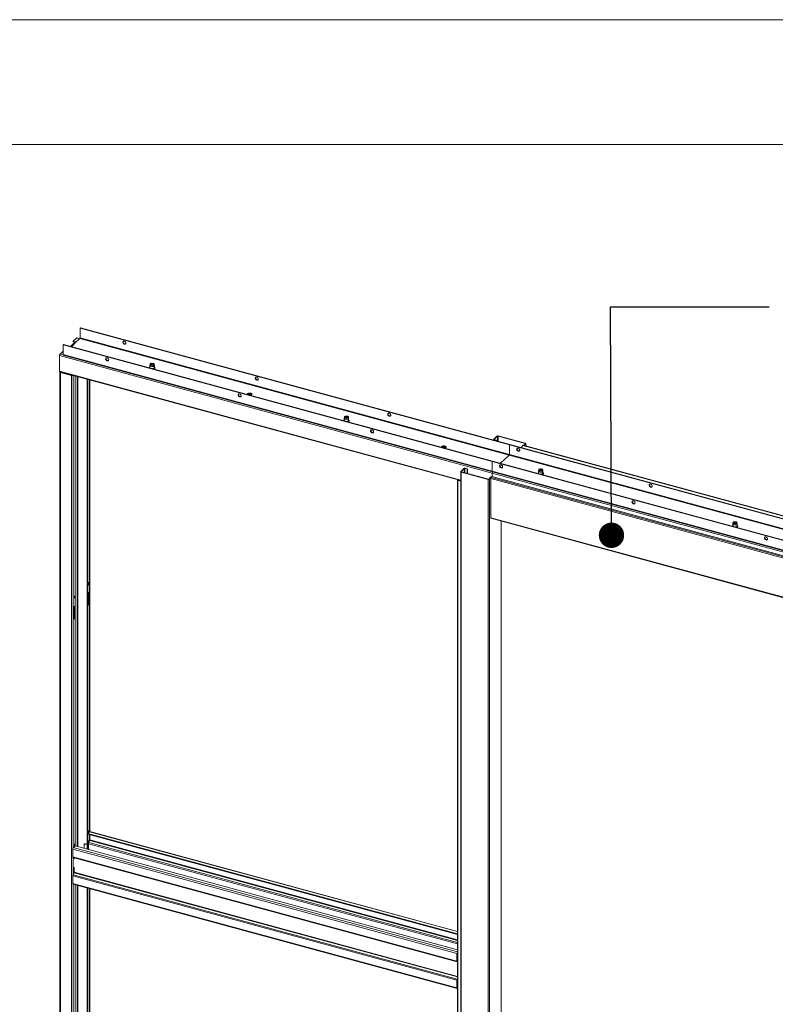
# Model space of a CAD drawing. Units: millimetres. Extents: x 0 to 420, y 0 to 297.
# Drawn here: x 325 to 355, y 258 to 297 of the extents above; entities that cross this region are included whole.
import ezdxf

# ---------------------------------------------------------------- set-up
doc = ezdxf.new("R2010")
doc.units = ezdxf.units.MM
doc.dimstyles.new('SLDDIMSTYLE4', dxfattribs={"dimtxt": 0.18, "dimasz": 1.016, "dimexe": 0, "dimexo": 0.0625, "dimgap": 0, "dimtad": 0, "dimtih": 1, "dimtoh": 1, "dimdec": 0, "dimrnd": 1e-09, "dimzin": 0, "dimdsep": 46, "dimtxsty": 'Standard', "dimblk1": 'DOT', "dimblk2": 'DOT', "dimsah": 1, "dimcen": 0.09, "dimadec": 0, "dimazin": 0, "dimtfac": 1.016, "dimtdec": 0, "dimtofl": 0, "dimtmove": 0, "dimatfit": 3, "dimldrblk": 'DOT', "dimfxl": 1, "dimfrac": 2, "dimtolj": 1, "dimtzin": 0, "dimarcsym": 0})

# ---------------------------------------------------------------- blocks, each defined once
blk = doc.blocks.new('_Dot')
at = {"color": 0, "linetype": 'ByBlock', "lineweight": -2}
blk.add_line((-0.5, 0), (-1, 0), dxfattribs=at)
at = {"color": 0, "linetype": 'ByBlock', "const_width": 0.5}
blk.add_lwpolyline([(-0.25, 0, 1), (0.25, 0, 1)], format="xyb", close=True, dxfattribs=at)

msp = doc.modelspace()

# ---------------------------------------------------------------- linework, layer by layer
at = {"color": 7, "linetype": 'Continuous', "lineweight": 18}
for p, q in [((420.0003, 296.9972), (-0.0072, 296.9972)), ((413.5003, 291.9972), (6.0928, 291.9972)), ((327.4644, 284.6489), (327.4504, 284.6352)), ((327.4504, 284.6352), (344.6434, 279.9625)), ((327.4504, 284.2495), (327.4504, 284.6352)), ((327.4644, 284.6489), (344.6574, 279.9762)), ((327.2995, 284.236), (327.1688, 284.1085)), ((327.441, 284.2233), (327.2963, 284.0821)), ((327.4276, 284.2102), (327.3126, 284.2414)), ((327.441, 284.2233), (344.6341, 279.5506)), ((344.6434, 279.5768), (327.4504, 284.2495)), ((326.7643, 283.9657), (326.7783, 283.9793)), ((326.7643, 283.9657), (326.7643, 283.5799)), ((343.9574, 279.2929), (326.7643, 283.9657)), ((343.9714, 279.3066), (326.7783, 283.9793)), ((327.1916, 284.0333), (327.0583, 283.9032)), ((327.2614, 284.075), (327.0795, 283.8975)), ((327.2703, 284.0809), (327.1688, 284.1085)), ((327.1688, 284.0828), (327.1688, 284.1085)), ((327.2475, 284.0614), (327.1688, 284.0828)), ((327.2128, 284.0275), (327.1916, 284.0333)), ((326.6228, 283.5327), (343.9574, 278.8215)), ((326.6228, 283.5327), (326.6228, 282.9155)), ((326.7643, 283.7136), (326.6461, 283.5983)), ((343.9574, 278.9072), (326.7643, 283.5799)), ((326.7745, 283.5545), (343.9676, 278.8817)), ((330.2436, 283.1409), (330.2436, 283.0586)), ((330.2542, 283.1887), (330.2443, 283.1465)), ((330.2945, 283.1903), (330.2857, 283.1843)), ((330.3816, 283.1843), (330.3727, 283.1903)), ((330.423, 283.1465), (330.413, 283.1887)), ((330.4236, 283.0586), (330.4236, 283.1409)), ((326.633, 282.89), (342.6936, 278.5251)), ((326.6404, 282.8834), (326.6404, 242.5965)), ((326.681, 282.8743), (326.667, 282.8606)), ((327.1092, 282.7404), (326.667, 282.8606)), ((326.667, 282.8606), (326.667, 242.5738)), ((327.1232, 282.7541), (326.681, 282.8743)), ((327.1232, 282.7541), (327.1092, 282.7404)), ((327.1092, 282.7404), (327.1092, 242.4536)), ((327.2468, 273.9221), (327.2468, 282.7232)), ((327.7336, 274.4304), (327.7336, 282.5909)), ((327.7602, 274.4232), (327.7602, 282.5837)), ((327.8359, 264.4584), (327.8359, 282.5631)), ((334.1294, 281.9833), (334.1279, 281.9818)), ((334.1527, 282.0061), (334.1294, 281.9833)), ((334.1527, 281.9804), (334.1485, 281.9763)), ((334.1527, 281.9804), (334.1527, 282.0061)), ((334.2959, 281.9362), (334.2974, 281.9376)), ((334.2974, 281.9376), (334.3207, 281.9604)), ((338.0265, 281.0257), (338.0265, 280.9434)), ((338.0371, 281.0735), (338.0271, 281.0313)), ((338.0774, 281.0751), (338.0685, 281.069)), ((338.1645, 281.069), (338.1556, 281.0751)), ((338.2058, 281.0313), (338.1959, 281.0735)), ((338.2065, 280.9434), (338.2065, 281.0257)), ((344.1482, 280.3085), (344.0232, 280.1864)), ((344.0373, 280.1826), (344.0232, 280.1864)), ((344.1624, 280.3047), (344.0373, 280.1826)), ((344.1482, 280.3085), (344.1624, 280.3047)), ((344.1894, 280.309), (344.1969, 280.3162)), ((345.2755, 280.0138), (344.1894, 280.309)), ((345.2829, 280.0211), (344.1969, 280.3162)), ((341.9122, 279.8681), (341.9108, 279.8666)), ((341.9356, 279.8909), (341.9122, 279.8681)), ((341.9356, 279.8652), (341.9314, 279.861)), ((341.9356, 279.8652), (341.9356, 279.8909)), ((342.0787, 279.821), (342.0803, 279.8224)), ((342.0803, 279.8224), (342.1036, 279.8452)), ((344.019, 280.1778), (344.019, 280.1497)), ((344.0382, 280.1614), (344.0457, 280.1687)), ((344.0382, 280.1614), (344.1302, 280.1364)), ((344.0457, 280.1687), (344.1377, 280.1437)), ((344.1302, 280.1364), (344.1377, 280.1437)), ((344.1302, 280.1364), (344.1302, 280.1195)), ((344.1377, 280.1437), (344.1377, 280.1175)), ((344.6574, 279.9762), (344.6434, 279.9625)), ((344.6434, 279.9625), (344.6434, 279.5768)), ((344.6434, 279.9625), (382.4965, 269.6749)), ((344.6574, 279.9762), (382.5105, 269.6885)), ((345.1267, 279.8487), (345.178, 279.933)), ((345.178, 279.933), (382.5889, 269.7656)), ((382.6041, 269.7769), (345.1932, 279.9444)), ((345.2306, 279.9479), (345.2838, 279.9999)), ((345.2306, 279.9479), (345.2448, 279.9441)), ((345.2306, 279.9479), (345.2306, 279.9342)), ((345.2448, 279.9441), (345.298, 279.996)), ((345.2448, 279.9441), (345.2448, 279.9304)), ((345.2829, 280.0211), (345.2755, 280.0138)), ((345.2838, 279.9999), (345.298, 279.996)), ((345.3021, 279.9148), (345.3021, 280.0047)), ((344.2943, 279.2189), (344.6341, 279.5506)), ((344.6341, 279.5506), (382.4872, 269.2629)), ((382.4965, 269.2892), (344.6434, 279.5768)), ((342.6978, 278.8928), (342.8228, 279.0149)), ((342.7119, 278.8889), (342.837, 279.011)), ((342.837, 279.011), (342.8228, 279.0149)), ((342.8715, 279.0226), (342.864, 279.0153)), ((342.864, 279.0153), (342.956, 278.9903)), ((342.8715, 279.0226), (342.9634, 278.9976)), ((342.9634, 278.9976), (342.956, 278.9903)), ((342.9634, 278.9976), (342.9634, 278.8089)), ((343.9574, 279.2929), (343.9714, 279.3066)), ((343.9574, 278.9072), (343.9574, 279.2929)), ((381.8105, 269.0053), (343.9574, 279.2929)), ((381.8245, 269.0189), (343.9714, 279.3066)), ((342.6936, 278.8841), (342.6936, 237.7401)), ((342.6978, 278.8928), (342.7119, 278.8889)), ((342.7203, 278.875), (342.7128, 278.8677)), ((342.7128, 278.8677), (342.7128, 237.7237)), ((343.7989, 278.5726), (342.7128, 278.8677)), ((343.8063, 278.5798), (342.7203, 278.875)), ((342.956, 278.9903), (342.956, 278.811)), ((343.8865, 278.6361), (343.8333, 278.5841)), ((343.9007, 278.6322), (343.8475, 278.5803)), ((343.8565, 278.6142), (343.8565, 278.6067)), ((343.9405, 278.6841), (343.879, 278.6652)), ((381.2899, 268.4977), (343.879, 278.6652)), ((343.8865, 278.6361), (343.9007, 278.6322)), ((343.9007, 278.6322), (343.9007, 277.0036)), ((381.3514, 268.5166), (343.9405, 278.6841)), ((381.8105, 268.6196), (343.9574, 278.9072)), ((343.9574, 278.6795), (343.9574, 278.8215)), ((343.9574, 278.8215), (381.8105, 268.5338)), ((343.9676, 278.8817), (381.8207, 268.5941)), ((345.7923, 278.8176), (345.7908, 278.8121)), ((345.8094, 278.9105), (345.8094, 278.8282)), ((345.82, 278.9583), (345.81, 278.916)), ((345.8603, 278.9599), (345.8514, 278.9538)), ((345.9473, 278.9538), (345.9385, 278.9599)), ((345.9887, 278.916), (345.9788, 278.9583)), ((345.9894, 278.8282), (345.9894, 278.9105)), ((342.5599, 278.5568), (342.5599, 238.27)), ((342.6005, 278.5477), (342.5865, 278.534)), ((342.5865, 278.534), (342.5865, 238.2472)), ((342.6936, 278.505), (342.5865, 278.534)), ((342.6936, 278.5224), (342.6005, 278.5477)), ((342.6622, 278.5336), (342.6622, 278.531)), ((343.7989, 278.5726), (343.8063, 278.5798)), ((343.7989, 278.5726), (343.7989, 237.4285)), ((343.8333, 278.5841), (343.8475, 278.5803)), ((343.8475, 278.5803), (343.8475, 237.4363)), ((343.9007, 277.0181), (381.1658, 266.8903)), ((343.9007, 277.0036), (343.9123, 277.015)), ((344.3174, 237.8995), (344.3174, 276.9049)), ((353.5922, 276.7953), (353.5922, 276.713)), ((353.6028, 276.8431), (353.5929, 276.8008)), ((353.6432, 276.8447), (353.6343, 276.8386)), ((353.7302, 276.8386), (353.7213, 276.8447)), ((353.7716, 276.8008), (353.7617, 276.8431)), ((353.7722, 276.713), (353.7722, 276.7953)), ((327.7447, 274.3555), (327.7336, 274.3447)), ((327.7336, 274.3447), (327.7602, 274.3375)), ((327.7336, 264.4873), (327.7336, 274.3447)), ((327.7708, 274.3363), (327.7442, 274.3435)), ((327.7602, 274.4232), (327.7882, 274.4505)), ((327.7615, 274.3388), (327.7602, 274.3375)), ((327.7602, 264.4801), (327.7602, 274.3375)), ((327.7708, 274.3363), (327.7988, 274.3636)), ((327.2468, 273.9221), (327.2188, 273.8948)), ((327.2188, 273.8948), (327.2188, 273.8108)), ((327.7812, 274.0323), (327.7975, 274.0482)), ((327.7812, 273.5351), (327.7812, 274.0323)), ((327.7975, 274.0482), (327.7975, 273.551)), ((327.2258, 273.4902), (327.2095, 273.4743)), ((327.2095, 273.4743), (327.2095, 272.9771)), ((327.2188, 273.8108), (327.2188, 273.8091)), ((327.2294, 273.8079), (327.2188, 273.8108)), ((327.2188, 273.8091), (327.2202, 273.8104)), ((327.2258, 272.993), (327.2258, 273.4902)), ((327.2574, 273.8352), (327.2294, 273.8079)), ((327.2468, 263.979), (327.2468, 273.8249)), ((327.7812, 273.5555), (327.7975, 273.551)), ((327.7975, 273.551), (327.7812, 273.5351)), ((327.2095, 272.9975), (327.2258, 272.993)), ((327.2095, 272.9771), (327.2258, 272.993)), ((327.7447, 264.4123), (327.7336, 264.4015)), ((327.7336, 264.4015), (327.7602, 264.3943)), ((327.7336, 263.7524), (327.7336, 264.4015)), ((327.7708, 264.3932), (327.7442, 264.4004)), ((327.7602, 264.4801), (327.7882, 264.5074)), ((327.7615, 264.3957), (327.7602, 264.3943)), ((327.7708, 264.3932), (327.7988, 264.4205)), ((327.8302, 264.4541), (327.7989, 264.4236)), ((342.5599, 260.4598), (327.8433, 264.4595)), ((327.7602, 263.7452), (327.7602, 264.3943)), ((327.7684, 264.3938), (327.7602, 264.3858)), ((327.7602, 264.3858), (342.5599, 260.3635)), ((327.7602, 264.3858), (327.7602, 264.3601)), ((327.7602, 264.3601), (342.5599, 260.3378)), ((327.7812, 264.0891), (327.7975, 264.1051)), ((327.7812, 263.7395), (327.7812, 264.0891)), ((327.8348, 264.101), (327.7952, 264.0202)), ((327.7975, 264.1051), (327.7975, 264.025)), ((327.8359, 264.1035), (327.8359, 264.3395)), ((327.8395, 264.1204), (327.8395, 264.3385)), ((342.5423, 259.5684), (327.1535, 263.7507)), ((327.1535, 263.4508), (327.1535, 263.7507)), ((327.1768, 263.8164), (327.227, 263.8654)), ((327.2468, 263.979), (327.2188, 263.9517)), ((327.2188, 263.9517), (327.2188, 263.8677)), ((327.2188, 263.8677), (327.2188, 263.8659)), ((327.2294, 263.8648), (327.2188, 263.8677)), ((327.2188, 263.8659), (327.2202, 263.8673)), ((327.2574, 263.8921), (327.2294, 263.8648)), ((342.5599, 259.7229), (327.2492, 263.8841)), ((327.6066, 263.9337), (327.6066, 263.7869)), ((327.628, 263.9664), (327.614, 263.9528)), ((327.656, 263.9721), (327.642, 263.9584)), ((327.7336, 263.9335), (327.642, 263.9584)), ((327.656, 263.9721), (327.7336, 263.951)), ((327.7835, 263.92), (327.7812, 263.9206)), ((327.7835, 263.9717), (327.7835, 263.92)), ((327.1535, 263.4508), (342.5423, 259.2684)), ((327.1637, 263.4253), (342.5525, 259.243)), ((327.2095, 263.4114), (327.2094, 263.4129)), ((327.2095, 263.4114), (327.2095, 263.3597)), ((327.2095, 263.034), (327.2095, 262.8281)), ((327.1535, 262.6794), (342.5423, 258.497)), ((327.1535, 262.6794), (327.1535, 262.3794)), ((327.1651, 262.7279), (327.2048, 262.8087)), ((327.1651, 262.7279), (342.554, 258.5455)), ((327.1535, 262.3794), (342.5423, 258.197)), ((327.1637, 262.3539), (342.5525, 258.1716)), ((327.2468, 254.0359), (327.2468, 262.3313)), ((327.7336, 254.5441), (327.7336, 262.199)), ((327.7602, 254.5369), (327.7602, 262.1918)), ((327.8359, 244.5634), (327.8359, 262.1712)), ((342.5563, 259.582), (342.5423, 259.5684)), ((342.5423, 259.2684), (342.5423, 259.5684)), ((342.5563, 259.2821), (342.5423, 259.2684)), ((342.5563, 259.2821), (342.5563, 259.582)), ((342.5563, 259.3507), (342.5599, 259.3498)), ((342.5599, 259.2797), (342.5564, 259.2806)), ((342.554, 259.2427), (342.5599, 259.2422)), ((342.5423, 258.497), (342.5563, 258.5107)), ((342.5423, 258.497), (342.5423, 258.197)), ((342.554, 258.5455), (342.5599, 258.5575)), ((342.5563, 258.5107), (342.5563, 258.2107)), ((342.5563, 258.2107), (342.5423, 258.197)), ((342.5599, 258.2916), (342.5563, 258.2925))]:
    msp.add_line(p, q, dxfattribs=at)
at = {"color": 174, "linetype": 'Continuous', "lineweight": 18}
for p, q in [((327.4204, 284.2032), (327.2995, 284.236)), ((327.2963, 284.0821), (327.1012, 283.8916)), ((326.6461, 283.5983), (326.7659, 283.5657)), ((326.6228, 282.9155), (342.6936, 278.5478)), ((326.6727, 282.8786), (326.6727, 282.8793)), ((327.1768, 282.7422), (327.1768, 263.8164)), ((327.326, 263.8632), (327.326, 282.7017)), ((327.3531, 282.6943), (327.3531, 263.8558)), ((327.8302, 282.5647), (327.8302, 264.4541)), ((334.1294, 281.9815), (334.1294, 281.9833)), ((344.0373, 280.1826), (344.0373, 280.173)), ((344.1624, 280.3047), (344.1624, 280.1107)), ((344.1894, 280.309), (344.1894, 280.1034)), ((341.9122, 279.8662), (341.9122, 279.8681)), ((344.0382, 280.1614), (344.0382, 280.1445)), ((345.2755, 280.0138), (345.2755, 279.9917)), ((345.298, 279.996), (345.298, 279.9159)), ((342.837, 279.011), (342.837, 278.8433)), ((342.864, 279.0153), (342.864, 278.8359)), ((342.7119, 278.8889), (342.7119, 278.8793)), ((343.8624, 278.6126), (343.8565, 278.6142)), ((381.199, 268.4653), (343.9007, 278.6022)), ((342.5922, 278.552), (342.5922, 278.5527)), ((381.1658, 266.9066), (343.9007, 277.0345)), ((344.3133, 276.906), (344.3133, 237.8909)), ((327.8302, 264.4541), (342.5599, 260.4509)), ((327.7952, 264.0202), (342.5599, 260.0075)), ((327.8302, 264.341), (327.8302, 264.0915)), ((327.8348, 264.101), (342.5599, 260.099)), ((342.5599, 260.1197), (327.8395, 264.1204)), ((342.5599, 259.6356), (327.1768, 263.8164)), ((342.5599, 259.9558), (327.7835, 263.9717)), ((327.1768, 263.4218), (327.1768, 262.7517)), ((327.2095, 263.4114), (342.5599, 259.2395)), ((342.5599, 258.6562), (327.2095, 262.8281)), ((327.2048, 262.8087), (342.5599, 258.6355)), ((327.1768, 262.3504), (327.1768, 243.9214)), ((327.326, 243.9682), (327.326, 262.3098)), ((327.3531, 262.3024), (327.3531, 243.9609)), ((327.8302, 262.1728), (327.8302, 244.5591)), ((342.5599, 259.2672), (342.554, 259.2427)), ((342.5563, 259.3734), (342.5599, 259.3725)), ((342.5599, 259.3483), (342.5563, 259.3493)), ((342.5599, 259.2795), (342.5564, 259.2805)), ((342.5599, 259.2721), (342.5599, 259.2721)), ((342.5599, 258.5326), (342.554, 258.5455)), ((342.5599, 258.2042), (342.557, 258.205))]:
    msp.add_line(p, q, dxfattribs=at)
at = {"color": 7, "linetype": 'Continuous', "lineweight": 18, "flags": 128}
for points in [[(329.2192, 283.9917), (329.2393, 283.9894), (329.2572, 283.994), (329.271, 284.0048), (329.2792, 284.0206), (329.2809, 284.0398), (329.2759, 284.0604), (329.2647, 284.0799), (329.2487, 284.0964), (329.2294, 284.1081), (329.209, 284.1136), (329.1897, 284.1124), (329.1736, 284.1047), (329.1625, 284.0912), (329.1575, 284.0734), (329.1592, 284.0532), (329.1674, 284.0329), (329.1812, 284.0146), (329.1991, 284.0004), (329.2192, 283.9917)], [(329.2728, 284.0085), (329.2627, 284.0045), (329.2434, 284.0034), (329.223, 284.0089), (329.2037, 284.0206), (329.1876, 284.0371), (329.1765, 284.0566), (329.1715, 284.0771), (329.1732, 284.0964), (329.1774, 284.1065)], [(328.5331, 283.4421), (328.5532, 283.4333), (328.5712, 283.4191), (328.585, 283.4008), (328.5932, 283.3805), (328.5948, 283.3603), (328.5898, 283.3425), (328.5787, 283.329), (328.5626, 283.3213), (328.5433, 283.3201), (328.523, 283.3256), (328.5037, 283.3373), (328.4876, 283.3538), (328.4764, 283.3734), (328.4714, 283.3939), (328.4731, 283.4131), (328.4813, 283.429), (328.4951, 283.4397), (328.513, 283.4443), (328.5331, 283.4421)], [(328.4852, 283.4126), (328.4886, 283.4311), (328.493, 283.4396)], [(330.423, 283.1465), (330.4235, 283.1383), (330.4184, 283.1253), (330.4064, 283.1137), (330.3886, 283.1042), (330.3663, 283.0977), (330.3413, 283.0947), (330.3157, 283.0955), (330.2916, 283.0999), (330.2709, 283.1077), (330.2552, 283.1181), (330.2459, 283.1304), (330.2438, 283.1436), (330.2443, 283.1465)], [(330.3709, 283.2202), (330.3901, 283.2129), (330.4043, 283.203), (330.4122, 283.1915), (330.4131, 283.1792), (330.407, 283.1673), (330.3943, 283.1569), (330.3762, 283.1489), (330.3544, 283.144), (330.3307, 283.1426), (330.3072, 283.1449), (330.2861, 283.1506), (330.2693, 283.1593), (330.2581, 283.1701), (330.2537, 283.1822), (330.2563, 283.1944), (330.2658, 283.2057), (330.2814, 283.215), (330.3016, 283.2215), (330.3246, 283.2247), (330.3484, 283.2243), (330.3709, 283.2202)], [(330.3616, 283.2111), (330.3781, 283.2045), (330.3892, 283.1954), (330.3936, 283.1849), (330.3907, 283.1743), (330.381, 283.1648), (330.3656, 283.1576), (330.3463, 283.1536), (330.3254, 283.1532), (330.3056, 283.1564), (330.2891, 283.163), (330.2781, 283.1721), (330.2737, 283.1826), (330.2765, 283.1932), (330.2862, 283.2027), (330.3017, 283.2099), (330.321, 283.214), (330.3418, 283.2144), (330.3616, 283.2111)], [(330.2763, 283.1748), (330.2813, 283.1808), (330.2857, 283.1843)], [(330.2919, 283.1621), (330.2871, 283.1674), (330.2848, 283.1771), (330.29, 283.1866), (330.3018, 283.1943)], [(330.3018, 283.1943), (330.3184, 283.1991), (330.3373, 283.2003), (330.3557, 283.1977), (330.3707, 283.1916), (330.3801, 283.183), (330.3824, 283.1733), (330.3772, 283.1638), (330.3761, 283.1628)], [(330.3816, 283.1843), (330.3852, 283.1814), (330.3906, 283.1754)], [(330.4098, 282.9924), (330.4167, 282.9957), (330.4318, 283.0079), (330.4411, 283.0225), (330.4435, 283.0378), (330.4394, 283.0522), (330.4297, 283.0651), (330.4236, 283.0697)], [(326.6411, 282.8878), (326.6406, 282.8858), (326.6406, 282.8807), (326.6426, 282.8758), (326.6464, 282.8711), (326.6519, 282.867), (326.6588, 282.8634), (326.667, 282.8606)], [(334.5257, 282.5495), (334.5458, 282.5472), (334.5637, 282.5518), (334.5775, 282.5626), (334.5857, 282.5784), (334.5874, 282.5976), (334.5824, 282.6182), (334.5712, 282.6377), (334.5552, 282.6542), (334.5359, 282.6659), (334.5155, 282.6714), (334.4962, 282.6702), (334.4801, 282.6625), (334.469, 282.649), (334.464, 282.6312), (334.4657, 282.611), (334.4739, 282.5907), (334.4877, 282.5724), (334.5056, 282.5582), (334.5257, 282.5495)], [(334.5793, 282.5663), (334.5692, 282.5623), (334.5499, 282.5612), (334.5295, 282.5667), (334.5102, 282.5784), (334.4941, 282.5949), (334.483, 282.6144), (334.478, 282.6349), (334.4797, 282.6542), (334.4839, 282.6643)], [(333.8397, 281.9999), (333.8598, 281.9912), (333.8777, 281.9769), (333.8915, 281.9586), (333.8997, 281.9383), (333.9014, 281.9181), (333.8963, 281.9004), (333.8852, 281.8868), (333.8691, 281.8791), (333.8498, 281.8779), (333.8295, 281.8834), (333.8102, 281.8951), (333.7941, 281.9116), (333.783, 281.9312), (333.778, 281.9517), (333.7796, 281.9709), (333.7878, 281.9868), (333.8016, 281.9975), (333.8196, 282.0021), (333.8397, 281.9999)], [(333.7917, 281.9704), (333.7951, 281.9889), (333.7995, 281.9974)], [(334.3175, 281.9573), (334.3125, 281.9653), (334.2992, 281.9768), (334.2804, 281.9859), (334.2575, 281.9921), (334.2322, 281.9949), (334.2064, 281.9941), (334.182, 281.9898), (334.1607, 281.9822), (334.1497, 281.9759)], [(334.3207, 281.9604), (334.3298, 281.9735), (334.3314, 281.9874), (334.3252, 282.001), (334.312, 282.0131), (334.2926, 282.0228), (334.2686, 282.0293), (334.2421, 282.0321), (334.2152, 282.0309), (334.19, 282.0259), (334.1686, 282.0174), (334.1527, 282.0061)], [(334.3284, 281.9704), (334.3252, 281.9753), (334.312, 281.9874), (334.2926, 281.9971), (334.2686, 282.0036), (334.2421, 282.0064), (334.2152, 282.0052), (334.19, 282.0002), (334.1686, 281.9916), (334.1527, 281.9804)], [(334.306, 281.946), (334.2904, 281.956), (334.2694, 281.9637)], [(338.2058, 281.0313), (338.2063, 281.023), (338.2013, 281.0101), (338.1893, 280.9984), (338.1714, 280.989), (338.1491, 280.9825), (338.1242, 280.9795), (338.0986, 280.9803), (338.0745, 280.9847), (338.0538, 280.9925), (338.0381, 281.0029), (338.0288, 281.0152), (338.0266, 281.0283), (338.0271, 281.0313)], [(338.1538, 281.105), (338.173, 281.0977), (338.1872, 281.0878), (338.1951, 281.0762), (338.196, 281.064), (338.1898, 281.0521), (338.1772, 281.0417), (338.1591, 281.0337), (338.1372, 281.0288), (338.1136, 281.0274), (338.0901, 281.0297), (338.069, 281.0354), (338.0522, 281.0441), (338.041, 281.0549), (338.0365, 281.067), (338.0392, 281.0792), (338.0487, 281.0905), (338.0643, 281.0998), (338.0845, 281.1063), (338.1075, 281.1095), (338.1313, 281.109), (338.1538, 281.105)], [(338.1445, 281.0959), (338.161, 281.0893), (338.1721, 281.0802), (338.1764, 281.0697), (338.1736, 281.0591), (338.1639, 281.0496), (338.1484, 281.0424), (338.1292, 281.0383), (338.1083, 281.0379), (338.0885, 281.0412), (338.072, 281.0478), (338.0609, 281.0569), (338.0565, 281.0674), (338.0594, 281.078), (338.0691, 281.0875), (338.0845, 281.0947), (338.1038, 281.0988), (338.1247, 281.0992), (338.1445, 281.0959)], [(338.0591, 281.0594), (338.0594, 281.0599), (338.0685, 281.069)], [(338.0753, 281.0464), (338.0698, 281.0525), (338.0678, 281.0623), (338.0732, 281.0717), (338.0853, 281.0794), (338.102, 281.084), (338.121, 281.0851), (338.1393, 281.0823), (338.1541, 281.0761), (338.1632, 281.0674), (338.1652, 281.0576), (338.1597, 281.0482), (338.1583, 281.0469)], [(338.1645, 281.069), (338.1721, 281.0621), (338.1736, 281.06)], [(339.8322, 281.1073), (339.8523, 281.1051), (339.8702, 281.1096), (339.884, 281.1204), (339.8922, 281.1362), (339.8939, 281.1555), (339.8889, 281.176), (339.8778, 281.1955), (339.8617, 281.212), (339.8424, 281.2237), (339.822, 281.2292), (339.8027, 281.228), (339.7867, 281.2203), (339.7755, 281.2068), (339.7705, 281.189), (339.7722, 281.1688), (339.7804, 281.1485), (339.7942, 281.1303), (339.8121, 281.116), (339.8322, 281.1073)], [(339.8859, 281.1241), (339.8757, 281.1202), (339.8564, 281.119), (339.836, 281.1245), (339.8167, 281.1362), (339.8007, 281.1527), (339.7895, 281.1722), (339.7845, 281.1927), (339.7862, 281.212), (339.7904, 281.2221)], [(338.1927, 280.8771), (338.1996, 280.8805), (338.2147, 280.8927), (338.224, 280.9072), (338.2264, 280.9226), (338.2223, 280.937), (338.2126, 280.9499), (338.2065, 280.9544)], [(339.1462, 280.5577), (339.1663, 280.549), (339.1842, 280.5347), (339.198, 280.5164), (339.2062, 280.4961), (339.2079, 280.4759), (339.2029, 280.4582), (339.1917, 280.4447), (339.1756, 280.4369), (339.1564, 280.4357), (339.136, 280.4413), (339.1167, 280.4529), (339.1006, 280.4694), (339.0895, 280.489), (339.0845, 280.5095), (339.0861, 280.5287), (339.0943, 280.5446), (339.1081, 280.5554), (339.1261, 280.5599), (339.1462, 280.5577)], [(339.0983, 280.5282), (339.1016, 280.5467), (339.1051, 280.5537)], [(344.0232, 280.1864), (344.0205, 280.1831), (344.0192, 280.1795), (344.0192, 280.1759), (344.0206, 280.1723), (344.0234, 280.1689), (344.0273, 280.1659), (344.0323, 280.1634), (344.0382, 280.1614)], [(344.0373, 280.1826), (344.0358, 280.1807), (344.0351, 280.1787), (344.0351, 280.1767), (344.0359, 280.1747), (344.0374, 280.1729), (344.0396, 280.1712), (344.0424, 280.1698), (344.0457, 280.1687)], [(342.1004, 279.8421), (342.0953, 279.8501), (342.0821, 279.8615), (342.0633, 279.8707), (342.0404, 279.8769), (342.0151, 279.8797), (341.9893, 279.8789), (341.9649, 279.8745), (341.9436, 279.8669), (341.9326, 279.8607)], [(342.1036, 279.8452), (342.1127, 279.8583), (342.1142, 279.8722), (342.1081, 279.8858), (342.0948, 279.8979), (342.0754, 279.9076), (342.0515, 279.9141), (342.025, 279.9169), (341.9981, 279.9157), (341.9729, 279.9106), (341.9515, 279.9021), (341.9356, 279.8909)], [(342.1113, 279.8552), (342.1081, 279.8601), (342.0948, 279.8722), (342.0754, 279.8819), (342.0515, 279.8884), (342.025, 279.8912), (341.9981, 279.89), (341.9729, 279.8849), (341.9515, 279.8764), (341.9356, 279.8652)], [(342.0523, 279.8485), (342.0733, 279.8407), (342.0889, 279.8308)], [(344.9972, 279.7035), (345.0173, 279.7013), (345.0352, 279.7058), (345.049, 279.7166), (345.0572, 279.7325), (345.0589, 279.7517), (345.0539, 279.7722), (345.0428, 279.7918), (345.0267, 279.8083), (345.0074, 279.8199), (344.987, 279.8255), (344.9677, 279.8243), (344.9517, 279.8165), (344.9405, 279.803), (344.9355, 279.7853), (344.9372, 279.7651), (344.9454, 279.7448), (344.9592, 279.7265), (344.9771, 279.7122), (344.9972, 279.7035)], [(345.0509, 279.7203), (345.0407, 279.7164), (345.0214, 279.7152), (345.001, 279.7208), (344.9817, 279.7324), (344.9657, 279.7489), (344.9545, 279.7685), (344.9495, 279.789), (344.9512, 279.8082), (344.9554, 279.8184)], [(345.1932, 279.9444), (345.1899, 279.9443), (345.186, 279.9424), (345.1819, 279.9385), (345.178, 279.933)], [(345.2838, 279.9999), (345.2853, 280.0017), (345.2861, 280.0037), (345.286, 280.0057), (345.2853, 280.0077), (345.2837, 280.0096), (345.2815, 280.0113), (345.2788, 280.0127), (345.2755, 280.0138)], [(345.298, 279.996), (345.3007, 279.9994), (345.302, 280.003), (345.302, 280.0066), (345.3005, 280.0102), (345.2978, 280.0135), (345.2939, 280.0165), (345.2888, 280.0191), (345.2829, 280.0211)], [(344.3112, 279.1539), (344.3313, 279.1452), (344.3492, 279.1309), (344.363, 279.1127), (344.3712, 279.0924), (344.3729, 279.0722), (344.3679, 279.0544), (344.3567, 279.0409), (344.3406, 279.0332), (344.3214, 279.032), (344.301, 279.0375), (344.2817, 279.0492), (344.2656, 279.0657), (344.2545, 279.0852), (344.2495, 279.1057), (344.2511, 279.125), (344.2593, 279.1408), (344.2731, 279.1516), (344.2911, 279.1561), (344.3112, 279.1539)], [(344.2633, 279.1244), (344.2666, 279.143), (344.271, 279.1514)], [(342.7128, 278.8677), (342.7069, 278.8697), (342.7019, 278.8723), (342.6979, 278.8753), (342.6952, 278.8786), (342.6938, 278.8822), (342.6937, 278.8858), (342.6951, 278.8894), (342.6978, 278.8928)], [(342.7203, 278.875), (342.717, 278.8761), (342.7142, 278.8775), (342.712, 278.8792), (342.7105, 278.8811), (342.7097, 278.8831), (342.7097, 278.8851), (342.7104, 278.8871), (342.7119, 278.8889)], [(343.9574, 278.9072), (343.9578, 278.8993), (343.9592, 278.8925), (343.9613, 278.8872), (343.9642, 278.8836), (343.9676, 278.8817)], [(345.9887, 278.916), (345.9893, 278.9117), (345.9864, 278.8986), (345.9764, 278.8865), (345.9601, 278.8763), (345.939, 278.8688), (345.9146, 278.8648), (345.889, 278.8644), (345.8642, 278.8678), (345.8423, 278.8746), (345.825, 278.8844), (345.8137, 278.8962), (345.8094, 278.9092), (345.81, 278.916)], [(345.8642, 278.9903), (345.8869, 278.994), (345.9108, 278.9941), (345.9336, 278.9906), (345.9534, 278.9837), (345.9684, 278.9742), (345.9772, 278.9628), (345.9792, 278.9505), (345.974, 278.9385), (345.9622, 278.9279), (345.9449, 278.9194), (345.9235, 278.914), (345.8999, 278.9121), (345.8763, 278.9139), (345.8547, 278.9191), (345.8372, 278.9274), (345.8251, 278.938), (345.8196, 278.95), (345.8213, 278.9622), (345.8298, 278.9737), (345.8446, 278.9834), (345.8642, 278.9903)], [(345.873, 278.9811), (345.893, 278.9841), (345.9138, 278.9833), (345.9328, 278.979), (345.9479, 278.9715), (345.957, 278.9619), (345.9592, 278.9512), (345.9542, 278.9408), (345.9426, 278.9319), (345.9258, 278.9256), (345.9057, 278.9226), (345.885, 278.9233), (345.8659, 278.9277), (345.8509, 278.9351), (345.8417, 278.9448), (345.8395, 278.9554), (345.8445, 278.9659), (345.8561, 278.9748), (345.873, 278.9811)], [(345.8417, 278.9438), (345.8471, 278.9504), (345.8514, 278.9538)], [(345.8593, 278.9304), (345.8536, 278.9359), (345.8505, 278.9456), (345.8548, 278.9552), (345.8659, 278.9631), (345.8821, 278.9683), (345.901, 278.9699), (345.9196, 278.9677), (345.9351, 278.962), (345.9451, 278.9536), (345.9483, 278.9439), (345.9439, 278.9344), (345.9396, 278.9305)], [(345.9473, 278.9538), (345.951, 278.951), (345.9565, 278.9447)], [(345.9761, 278.7618), (345.9769, 278.7621), (345.9935, 278.7735), (346.0048, 278.7875), (346.0091, 278.8011), (346.0076, 278.816), (346.0001, 278.8295), (345.9894, 278.8395)], [(342.5606, 278.5613), (342.5601, 278.5592), (342.5602, 278.5542), (342.5621, 278.5492), (342.5659, 278.5446), (342.5714, 278.5404), (342.5784, 278.5368), (342.5865, 278.534)], [(350.3037, 278.2613), (350.3238, 278.2591), (350.3417, 278.2637), (350.3555, 278.2744), (350.3637, 278.2903), (350.3654, 278.3095), (350.3604, 278.33), (350.3493, 278.3496), (350.3332, 278.3661), (350.3139, 278.3777), (350.2935, 278.3833), (350.2742, 278.3821), (350.2582, 278.3744), (350.247, 278.3608), (350.242, 278.3431), (350.2437, 278.3229), (350.2519, 278.3026), (350.2657, 278.2843), (350.2836, 278.27), (350.3037, 278.2613)], [(350.3574, 278.2781), (350.3472, 278.2742), (350.3279, 278.273), (350.3075, 278.2786), (350.2882, 278.2902), (350.2722, 278.3067), (350.261, 278.3263), (350.256, 278.3468), (350.2577, 278.366), (350.2619, 278.3762)], [(349.6177, 277.7117), (349.6378, 277.703), (349.6557, 277.6888), (349.6695, 277.6705), (349.6777, 277.6502), (349.6794, 277.63), (349.6744, 277.6122), (349.6632, 277.5987), (349.6471, 277.591), (349.6279, 277.5898), (349.6075, 277.5953), (349.5882, 277.607), (349.5721, 277.6235), (349.561, 277.643), (349.556, 277.6635), (349.5577, 277.6828), (349.5658, 277.6986), (349.5796, 277.7094), (349.5976, 277.714), (349.6177, 277.7117)], [(349.5698, 277.6822), (349.5731, 277.7008), (349.5776, 277.7093)], [(353.7716, 276.8008), (353.7721, 276.7926), (353.767, 276.7797), (353.7551, 276.768), (353.7372, 276.7585), (353.7149, 276.7521), (353.6899, 276.7491), (353.6644, 276.7498), (353.6402, 276.7543), (353.6195, 276.762), (353.6039, 276.7725), (353.5946, 276.7848), (353.5924, 276.7979), (353.5929, 276.8008)], [(353.7196, 276.8746), (353.7388, 276.8673), (353.753, 276.8574), (353.7608, 276.8458), (353.7618, 276.8335), (353.7556, 276.8217), (353.7429, 276.8113), (353.7249, 276.8032), (353.703, 276.7983), (353.6793, 276.7969), (353.6559, 276.7992), (353.6348, 276.8049), (353.6179, 276.8136), (353.6068, 276.8245), (353.6023, 276.8365), (353.605, 276.8488), (353.6145, 276.86), (353.63, 276.8693), (353.6502, 276.8759), (353.6732, 276.8791), (353.6971, 276.8786), (353.7196, 276.8746)], [(353.7103, 276.8654), (353.7267, 276.8589), (353.7378, 276.8498), (353.7422, 276.8393), (353.7394, 276.8287), (353.7296, 276.8192), (353.7142, 276.812), (353.6949, 276.8079), (353.6741, 276.8075), (353.6542, 276.8108), (353.6378, 276.8174), (353.6267, 276.8264), (353.6223, 276.8369), (353.6251, 276.8476), (353.6349, 276.8571), (353.6503, 276.8643), (353.6696, 276.8683), (353.6904, 276.8687), (353.7103, 276.8654)], [(353.625, 276.8294), (353.6254, 276.8298), (353.6343, 276.8386)], [(353.6412, 276.8159), (353.6405, 276.8164), (353.6339, 276.8256), (353.6347, 276.8354), (353.6427, 276.8444), (353.6567, 276.851)], [(353.6567, 276.851), (353.6746, 276.8544), (353.6937, 276.854), (353.711, 276.8499), (353.724, 276.8427), (353.7306, 276.8335), (353.7298, 276.8237), (353.7228, 276.8155)], [(353.7302, 276.8386), (353.7381, 276.8314), (353.7395, 276.8293)], [(353.7584, 276.6467), (353.7653, 276.65), (353.7804, 276.6623), (353.7898, 276.6768), (353.7922, 276.6922), (353.7881, 276.7065), (353.7784, 276.7194), (353.7722, 276.724)], [(354.9242, 276.2695), (354.9443, 276.2608), (354.9622, 276.2466), (354.976, 276.2283), (354.9842, 276.208), (354.9859, 276.1878), (354.9809, 276.17), (354.9697, 276.1565), (354.9536, 276.1488), (354.9344, 276.1476), (354.914, 276.1531), (354.8947, 276.1648), (354.8786, 276.1813), (354.8675, 276.2008), (354.8625, 276.2214), (354.8642, 276.2406), (354.8724, 276.2564), (354.8862, 276.2672), (354.9041, 276.2718), (354.9242, 276.2695)], [(354.8763, 276.24), (354.8796, 276.2586), (354.8831, 276.2656)], [(327.1535, 263.4508), (327.1537, 263.4454), (327.1542, 263.4405), (327.1552, 263.4361), (327.1566, 263.4324), (327.1583, 263.4294), (327.1603, 263.4272), (327.1626, 263.4257), (327.1637, 263.4253)], [(327.1535, 262.3794), (327.1539, 262.3715), (327.1552, 262.3647), (327.1574, 262.3594), (327.1603, 262.3558), (327.1637, 262.3539)], [(342.5423, 259.2684), (342.5425, 259.263), (342.5431, 259.2581), (342.5441, 259.2538), (342.5455, 259.2501), (342.5471, 259.247), (342.5492, 259.2448), (342.5515, 259.2433), (342.554, 259.2427)], [(342.5423, 258.197), (342.5428, 258.1891), (342.5441, 258.1824), (342.5463, 258.1771), (342.5492, 258.1734), (342.5527, 258.1715), (342.5567, 258.1715), (342.5599, 258.1726)], [(342.5563, 258.2107), (342.5565, 258.2075), (342.557, 258.2048), (342.5579, 258.2027), (342.5591, 258.2012), (342.5599, 258.2007)]]:
    msp.add_lwpolyline(points, dxfattribs=at)
at = {"color": 174, "linetype": 'Continuous', "lineweight": 18, "flags": 128}
for points in [[(330.4236, 283.0586), (330.4235, 283.056), (330.4184, 283.043), (330.4064, 283.0314), (330.3886, 283.0219), (330.3663, 283.0154), (330.3413, 283.0124), (330.3364, 283.0123)], [(330.4236, 283.0663), (330.4302, 283.0573), (330.4337, 283.0433), (330.4298, 283.0294), (330.4188, 283.0166), (330.4014, 283.0058), (330.3844, 282.9993)], [(330.4236, 283.0699), (330.4237, 283.0698), (330.4353, 283.0568), (330.44, 283.0427), (330.4374, 283.0285), (330.4278, 283.015), (330.4117, 283.0034), (330.3959, 282.9961)], [(338.2065, 280.9434), (338.2063, 280.9408), (338.2013, 280.9278), (338.1893, 280.9162), (338.1714, 280.9067), (338.1491, 280.9002), (338.1242, 280.8972), (338.1193, 280.8971)], [(338.2065, 280.9511), (338.2131, 280.942), (338.2166, 280.9281), (338.2127, 280.9142), (338.2016, 280.9014), (338.1843, 280.8905), (338.1672, 280.884)], [(338.2065, 280.9547), (338.2066, 280.9546), (338.2182, 280.9416), (338.2229, 280.9275), (338.2203, 280.9132), (338.2107, 280.8998), (338.1946, 280.8881), (338.1788, 280.8809)], [(345.9894, 278.8282), (345.9864, 278.8163), (345.9764, 278.8042), (345.9601, 278.794), (345.939, 278.7866), (345.9146, 278.7825), (345.9022, 278.7819)], [(345.9894, 278.8359), (345.9921, 278.8327), (345.9988, 278.8191), (345.9982, 278.8051), (345.9903, 278.7917), (345.9756, 278.7798), (345.9552, 278.7705), (345.9501, 278.7688)], [(345.9894, 278.8395), (345.995, 278.8343), (346.0039, 278.8207), (346.0056, 278.8064), (346.0001, 278.7924), (345.9877, 278.7796), (345.9694, 278.7689), (345.9616, 278.7657)], [(353.7722, 276.713), (353.7721, 276.7103), (353.767, 276.6974), (353.7551, 276.6857), (353.7372, 276.6763), (353.7149, 276.6698), (353.6899, 276.6668), (353.6851, 276.6666)], [(353.7722, 276.7207), (353.7789, 276.7116), (353.7824, 276.6977), (353.7785, 276.6838), (353.7674, 276.6709), (353.75, 276.6601), (353.733, 276.6536)], [(353.7722, 276.7243), (353.7724, 276.7242), (353.784, 276.7112), (353.7887, 276.6971), (353.7861, 276.6828), (353.7764, 276.6694), (353.7604, 276.6577), (353.7445, 276.6505)]]:
    msp.add_lwpolyline(points, dxfattribs=at)
at = {"color": 7, "linetype": 'Continuous', "lineweight": 18}
for centre, radius, start, end in [((327.3104, 284.2281), 0.0135, 80.73183, 143.96753), ((327.4095, 284.2493), 0.0409, 320.51294, 0.34344), ((327.285, 284.0481), 0.0358, 71.58383, 131.32619), ((326.725, 283.5333), 0.1022, 140.51294, 180.34344), ((326.7894, 283.5752), 0.0255, 169.35156, 234.37442), ((328.563, 283.4131), 0.0778, 180.4364, 288.62733), ((330.261, 283.038), 0.0361, 118.32596, 172.78527), ((326.6479, 282.9108), 0.0255, 169.35156, 234.37442), ((326.6845, 282.8911), 0.0172, 222.66873, 258.32296), ((327.1324, 282.822), 0.0848, 254.12143, 294.39275), ((327.1326, 282.7901), 0.0372, 255.42328, 276.35132), ((333.8695, 281.9709), 0.0778, 180.4364, 288.62733), ((334.2249, 281.7933), 0.1762, 75.38695, 102.08936), ((338.0439, 280.9228), 0.0361, 118.32596, 172.78527), ((339.176, 280.5288), 0.0778, 180.4364, 288.62733), ((344.1804, 280.2633), 0.0555, 72.69603, 125.39891), ((344.1802, 280.2795), 0.0308, 72.69603, 125.39891), ((342.0078, 279.678), 0.1762, 75.38695, 102.08936), ((344.6025, 279.5766), 0.0409, 320.51294, 0.34344), ((342.855, 278.9696), 0.0555, 72.69603, 125.39891), ((342.8548, 278.9859), 0.0308, 72.69603, 125.39891), ((344.341, 279.125), 0.0778, 180.4364, 288.62733), ((343.9162, 278.6182), 0.0599, 128.40792, 183.89448), ((343.9825, 278.9025), 0.0255, 169.35156, 234.37442), ((344.0687, 278.8202), 0.1113, 147.60521, 179.3122), ((344.0673, 278.8206), 0.1099, 147.39944, 179.51798), ((345.826, 278.8084), 0.035, 118.39331, 164.76276), ((342.604, 278.5645), 0.0172, 222.66873, 258.32296), ((343.8154, 278.6255), 0.0555, 252.69603, 305.39891), ((343.8155, 278.6093), 0.0308, 252.69603, 305.39891), ((349.6475, 277.6828), 0.0778, 180.4364, 288.62733), ((353.6096, 276.6923), 0.0361, 118.32596, 172.78527), ((354.954, 276.2406), 0.0778, 180.4364, 288.62733), ((327.4967, 274.3574), 0.2479, 356.79487, 17.13323), ((327.4955, 274.3468), 0.2755, 357.8231, 16.105), ((327.5235, 274.3741), 0.2755, 357.8231, 16.105), ((326.9541, 273.8184), 0.2755, 357.8231, 16.105), ((326.9821, 273.8457), 0.2755, 357.8231, 16.105), ((327.4967, 264.4142), 0.2479, 356.79487, 17.13323), ((327.4955, 264.4036), 0.2755, 357.8231, 16.105), ((327.5235, 264.431), 0.2755, 357.8231, 16.105), ((327.8411, 264.4461), 0.0135, 80.73183, 143.96753), ((327.8995, 263.9695), 0.116, 154.05671, 178.89288), ((327.7931, 264.1213), 0.0464, 334.05671, 358.89288), ((327.2557, 263.7514), 0.1022, 140.51294, 180.34344), ((326.9541, 263.8752), 0.2755, 357.8231, 16.105), ((326.9821, 263.9026), 0.2755, 357.8231, 16.105), ((327.6326, 263.9342), 0.026, 68.8623, 180.92226), ((327.6469, 263.9449), 0.0286, 71.58383, 131.32619), ((327.1631, 262.829), 0.0464, 334.05671, 358.89288), ((327.2694, 262.6772), 0.116, 154.05671, 178.89288), ((342.6534, 259.5671), 0.1111, 147.34734, 179.329), ((342.5664, 259.2801), 0.0103, 168.60988, 230.55565), ((342.6024, 259.5812), 0.0461, 157.31812, 178.96792), ((342.6583, 258.4948), 0.116, 154.05671, 178.89288), ((342.6021, 258.5099), 0.0458, 157.25513, 179.03092)]:
    msp.add_arc(centre, radius, start, end, dxfattribs=at)
at = {"color": 174, "linetype": 'Continuous', "lineweight": 18}
for centre, radius, start, end in [((330.2679, 283.0368), 0.0411, 126.44163, 172.7505), ((330.2669, 283.0426), 0.0333, 134.43344, 184.05483), ((330.2782, 283.0618), 0.0348, 185.20209, 233.91579), ((338.0508, 280.9216), 0.0411, 126.44163, 172.7505), ((338.0498, 280.9273), 0.0333, 134.43344, 184.05483), ((338.0611, 280.9466), 0.0348, 185.20209, 233.91579), ((345.8306, 278.8082), 0.0378, 124.14082, 174.89589), ((345.8309, 278.8128), 0.0316, 133.01625, 185.47202), ((345.8407, 278.8295), 0.0313, 182.31591, 236.80197), ((353.6166, 276.6911), 0.0411, 126.44163, 172.7505), ((353.6155, 276.6969), 0.0333, 134.43344, 184.05483), ((353.6269, 276.7161), 0.0348, 185.20209, 233.91579)]:
    msp.add_arc(centre, radius, start, end, dxfattribs=at)

# ---------------------------------------------------------------- leaders
at = {"color": 174, "linetype": 'Continuous', "lineweight": 0, "true_color": 0x0000a0}
msp.add_leader([(348.735, 276.3328), (348.6962, 285.4906), (355.0462, 285.4906)], dimstyle='SLDDIMSTYLE4', dxfattribs=at)

doc.saveas('drawing.dxf')
